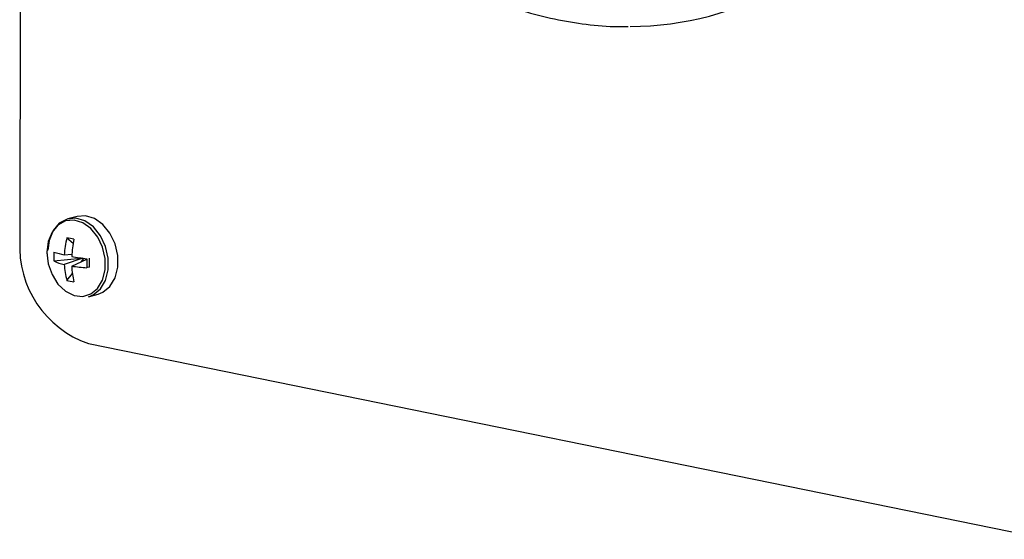
# Model space of a CAD drawing. Units: inches. Extents: x 0.3 to 10.6, y 0.4 to 8.2.
# Drawn here: x 8.8 to 8.9, y 7.5 to 7.6 of the extents above; entities that cross this region are included whole.
import ezdxf

# ---------------------------------------------------------------- set-up
doc = ezdxf.new("R2010")
doc.units = ezdxf.units.IN
doc.header["$MEASUREMENT"] = 0

msp = doc.modelspace()

# ---------------------------------------------------------------- linework, layer by layer
at = {"color": 7, "linetype": 'Continuous', "lineweight": 25}
for p, q in [((8.8378483562, 7.6216764161), (8.8377887632, 7.5491883347)), ((8.8414862494, 7.550780249), (8.840871777, 7.550616456)), ((8.8408164361, 7.5493946326), (8.8412182072, 7.5490500004)), ((8.8395298949, 7.5485673177), (8.8395269239, 7.5484732329)), ((8.8395269239, 7.5484732329), (8.8395375442, 7.5482849032)), ((8.839975824, 7.5479043973), (8.841744711, 7.5480969115)), ((8.8418397386, 7.5480836491), (8.8406467641, 7.5476757036)), ((8.8406473281, 7.5482945066), (8.841135447, 7.5483455361)), ((8.8411264202, 7.547577853), (8.8421032466, 7.5480321811)), ((8.8417480422, 7.5478669479), (8.8419074082, 7.5480744981)), ((8.8408140144, 7.546650664), (8.8411659275, 7.5471089176)), ((8.8422078999, 7.5456039843), (8.8428223722, 7.5457677773)), ((8.8422009287, 7.5425896425), (8.9040372155, 7.529980694))]:
    msp.add_line(p, q, dxfattribs=at)
at = {"color": 7, "linetype": 'Continuous', "lineweight": 25, "flags": 128}
for points in [[(8.8395321658, 7.5484617047), (8.8396152693, 7.547728152), (8.8398584025, 7.5470256169), (8.840239944, 7.5464165494), (8.8407260463, 7.545955033), (8.8412735078, 7.5456820983), (8.8418336394, 7.545621992), (8.8423566861, 7.545780054), (8.8427961941, 7.5461422369), (8.8431131035, 7.5466763672), (8.8432792886, 7.547334962), (8.8432798843, 7.5480595432), (8.8431149481, 7.5487856921), (8.8427990784, 7.549448896), (8.8423603685, 7.5499902354), (8.8418377571, 7.5503616051), (8.8412777145, 7.55053001), (8.8407299879, 7.5504804827), (8.8402432898, 7.5502174178), (8.8398607645, 7.5497642036), (8.8396165026, 7.549161106), (8.8395321658, 7.5484617047)], [(8.8422078999, 7.5456039843), (8.8425155141, 7.5457264112), (8.8429715645, 7.5461022411), (8.8433004327, 7.5466564806), (8.8434728305, 7.5473399048), (8.8434735039, 7.548091761), (8.8433023427, 7.5488452666), (8.8429745512, 7.5495334582), (8.8425193268, 7.550095185), (8.8419770443, 7.5504805425), (8.8413958868, 7.5506552946), (8.8408275361, 7.5506039011), (8.8403224742, 7.5503309309), (8.8399256152, 7.5498606326), (8.8396721014, 7.5492348232), (8.8395862783, 7.5486103939)], [(8.8428223722, 7.5457677773), (8.8431299864, 7.5458902042), (8.8435860368, 7.546266034), (8.843914905, 7.5468202735), (8.8440873029, 7.5475036977), (8.8440879762, 7.548255554), (8.843916815, 7.5490090596), (8.8435890235, 7.5496972511), (8.8431337992, 7.550258978), (8.8425915166, 7.5506443355), (8.8420103591, 7.5508190876), (8.8414862494, 7.550780249)], [(8.842102702, 7.5475233741), (8.8421275505, 7.5475215823), (8.8422570588, 7.5475131777)]]:
    msp.add_lwpolyline(points, dxfattribs=at)
at = {"color": 7, "linetype": 'Continuous', "lineweight": 25}
for centre, radius, start, end in [((8.8770313134, 7.5830480992), 0.0200409473983131, 270.1490027917, 299.6620577174), ((8.8443536941, 7.5488034994), 0.0065762007713552, 176.6451687467, 250.8915653414), ((8.8465127816, 7.5479559473), 0.0058752163746661, 165.82563732, 176.6965011313), ((8.8397477586, 7.5430101264), 0.0064733291956487, 76.4434779559, 80.4975764627), ((8.8483570189, 7.5478557573), 0.0072380669583848, 168.4652021638, 177.3004823888), ((8.8437583789, 7.5481907227), 0.003793376287417, 175.576969792, 184.3288235811), ((8.8419317735, 7.5541477104), 0.0059924781313003, 250.9543518957, 257.6230179653), ((8.8414576941, 7.5511533508), 0.003570943513067, 245.4819441074, 256.874118618), ((8.8441631207, 7.5650131697), 0.0170883954055344, 259.7657860688, 263.0768693505), ((8.9368509619, 7.547682042), 0.0947483475325548, 179.7778706241, 180.127922749), ((8.9328309153, 7.5477278126), 0.0905741108078027, 179.7700185546, 180.1357748185), ((8.8454195501, 7.5479282896), 0.0047794650391311, 183.0293887442, 195.504591264), ((8.8467969485, 7.547818035), 0.0056756125991637, 182.4253812332, 192.8152897619), ((8.8426533995, 7.5569722732), 0.0095177096335617, 260.7678201039, 266.6838920076), ((8.8415976031, 7.5493464263), 0.0028073377983603, 253.7922128114, 263.1488416073)]:
    msp.add_arc(centre, radius, start, end, dxfattribs=at)
msp.add_open_spline([(8.8473752363968, 7.619733803650383), (8.847226982199011, 7.619378549188979), (8.846776830101883, 7.61829987119403), (8.846172123034362, 7.61638571937197), (8.845557554054038, 7.614012264207887), (8.845094092813381, 7.611555483518184), (8.844774694786368, 7.609035870679845), (8.844603388037823, 7.606464850786398), (8.844580338901098, 7.603856540317041), (8.844705604675019, 7.601224558623883), (8.84497844090965, 7.598582746137847), (8.845397261452908, 7.595944930652147), (8.845959812716607, 7.593324899550516), (8.846663149496324, 7.590736342702976), (8.847503641108059, 7.588192799055381), (8.848476969333442, 7.585707598605175), (8.849578068710526, 7.583293727974295), (8.850801380788905, 7.580963914461456), (8.852140557040627, 7.578730309411404), (8.85358892481768, 7.576604835704901), (8.855139045753395, 7.574598722859908), (8.85678299654815, 7.57272272617016), (8.85851231188073, 7.570987000493089), (8.86031802431493, 7.569400968752118), (8.862190718465346, 7.567973437451012), (8.864120459131211, 7.566712318208444), (8.866096866199443, 7.565624712580516), (8.868109211030319, 7.564716437853111), (8.870146273237829, 7.563993766346869), (8.872197221344894, 7.563455924447265), (8.87424865742456, 7.563123151349184), (8.875833770486947, 7.562974908305318), (8.876723874602142, 7.563002508252151), (8.876939724348707, 7.563009201223712)], degree=3, knots=[0, 0, 0, 0, 0.0164687941021158, 0.0500050744785253, 0.0835596626350144, 0.1171255596652996, 0.1506979181969328, 0.1842727058412761, 0.2178475101595094, 0.2514211335575128, 0.2849935677448752, 0.3185650271535463, 0.3521361083050517, 0.3857078813900238, 0.4192815657561529, 0.4528579332143576, 0.4864379440473633, 0.5200227164305805, 0.5536122403301581, 0.5872077742226933, 0.6208085969754401, 0.6544131812664683, 0.6880186282520686, 0.7216202102001966, 0.7552132924976457, 0.7887902416385157, 0.8223405069595507, 0.8558551983516732, 0.8893226491424758, 0.9227319167775729, 0.9560753696782073, 0.9893483018884002, 1, 1, 1, 1], dxfattribs=at)

doc.saveas('drawing.dxf')
